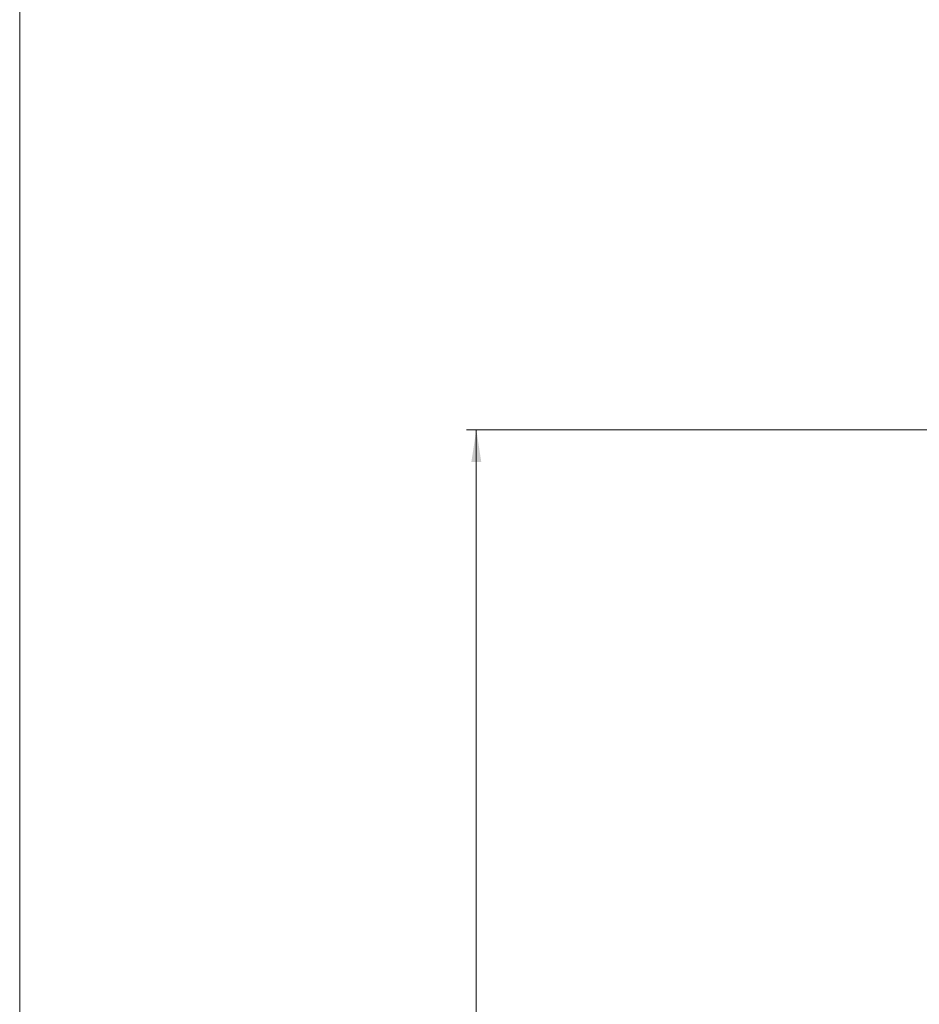
# Model space of a CAD drawing. Units: inches. Extents: x 1 to 780, y -26 to 299.
# Drawn here: x 45 to 49, y 79 to 83 of the extents above; entities that cross this region are included whole.
import ezdxf

# ---------------------------------------------------------------- set-up
doc = ezdxf.new("R2010")
doc.units = ezdxf.units.IN
doc.header["$MEASUREMENT"] = 0
doc.styles.add('SLDTEXTSTYLE0', font='TXT', dxfattribs={"width": 0.75})
doc.dimstyles.new('SLDDIMSTYLE3', dxfattribs={"dimtxt": 0.375, "dimasz": 0.13, "dimexe": 0, "dimexo": 0.0625, "dimgap": 0.09375, "dimtad": 0, "dimtih": 1, "dimtoh": 1, "dimdec": 3, "dimrnd": 1e-09, "dimzin": 12, "dimdsep": 46, "dimtxsty": 'SLDTEXTSTYLE0', "dimsah": 1, "dimcen": 0.09, "dimadec": 0, "dimazin": 3, "dimtfac": 1, "dimtdec": 3, "dimtofl": 0, "dimtmove": 0, "dimatfit": 3, "dimfxl": 1, "dimfrac": 2, "dimtolj": 1, "dimtzin": 12, "dimarcsym": 0})

# ---------------------------------------------------------------- blocks, each defined once
blk = doc.blocks.new('_D_166')
at = {"color": 7, "linetype": 'Continuous', "lineweight": 0}
for p, q in [((50.7575, 81.0572), (47.1045, 81.0572)), ((47.1439, 81.0572), (47.1439, 75.4465)), ((47.0488, 75.3704), (46.9728, 75.3704)), ((46.9728, 75.3704), (46.9728, 74.7746)), ((48.7625, 75.3704), (48.8386, 75.3704)), ((48.8386, 75.3704), (48.8386, 74.7746)), ((46.9728, 74.7746), (47.0488, 74.7746)), ((48.8386, 74.7746), (48.7625, 74.7746)), ((47.1439, 66.6689), (47.1439, 74.6986)), ((51.5937, 66.6689), (47.1045, 66.6689))]:
    blk.add_line(p, q, dxfattribs=at)
for points in [[(47.1439, 81.0572), (47.1239, 80.9272), (47.1639, 80.9272)], [(47.1439, 66.6689), (47.1639, 66.7989), (47.1239, 66.7989)]]:
    blk.add_solid(points, dxfattribs=at)
at = {"color": 7, "linetype": 'Continuous', "lineweight": 0, "char_height": 0.375, "attachment_point": 1, "style": 'SLDTEXTSTYLE0'}
for s, insert in [('14.388', (45.3921, 75.258)), ('365.46', (47.1439, 75.258))]:
    blk.add_mtext(s, dxfattribs=dict(at, insert=insert))

msp = doc.modelspace()

# ---------------------------------------------------------------- linework, layer by layer
at = {"color": 7, "linetype": 'Continuous', "lineweight": 0}
msp.add_line((45.3084, 106.4469), (45.3084, 51.4469), dxfattribs=at)

# ---------------------------------------------------------------- dimensions: what is measured, and where the dimension line sits
dim = msp.add_linear_dim(base=(47.1439, 66.6689), p1=(50.7968, 81.0572), p2=(51.633, 66.6689), angle=90, dimstyle='SLDDIMSTYLE3', dxfattribs=at)
dim.commit()
dim.dimension.update_dxf_attribs({"geometry": '_D_166', "text_midpoint": (47.1439, 75.0725), "dimtype": 160})

doc.saveas('drawing.dxf')
